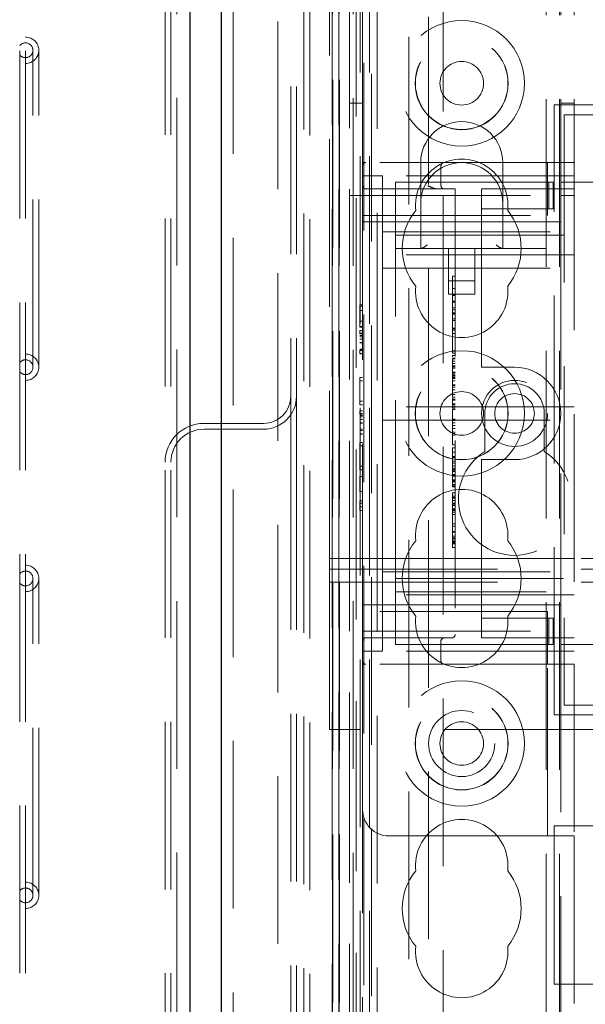
# Model space of a CAD drawing. Units: millimetres. Extents: x 11 to 205, y 5 to 292.
# Drawn here: x 54 to 58, y 216 to 223 of the extents above; entities that cross this region are included whole.
import ezdxf

# ---------------------------------------------------------------- set-up
doc = ezdxf.new("R2010")
doc.units = ezdxf.units.MM
doc.linetypes.add('HIDDEN', pattern=[1.905, 1.27, -0.635])

msp = doc.modelspace()

# ---------------------------------------------------------------- linework, layer by layer
at = {"color": 7, "linetype": 'HIDDEN', "lineweight": 18}
for p, q in [((56.2413, 232.2433), (56.2413, 220.3733)), ((56.2853, 232.2433), (56.2853, 220.3733)), ((55.2913, 231.2433), (55.2913, 124.2433)), ((55.3353, 231.2433), (55.3353, 124.2433)), ((55.3793, 124.2073), (55.3793, 231.2793)), ((55.8053, 231.0983), (55.8053, 124.3883)), ((56.1433, 124.7855), (56.1433, 230.7012)), ((56.5353, 219.1447), (56.5353, 230.3593)), ((56.3853, 125.1933), (56.3853, 230.2933)), ((56.3413, 125.2373), (56.3413, 230.2493)), ((56.5581, 230.2508), (56.5581, 200.4453)), ((56.5597, 200.5453), (56.5597, 230.2508)), ((56.607, 200.4453), (56.607, 230.2508)), ((56.6072, 230.2508), (56.6072, 200.4453)), ((56.6097, 200.5453), (56.6097, 230.2508)), ((56.7153, 230.2508), (56.7153, 203.2337)), ((56.7853, 222.1433), (56.7853, 230.2433)), ((56.7953, 208.2934), (56.7953, 230.2433)), ((56.8953, 125.2433), (56.8953, 230.2433)), ((58.1753, 230.2433), (58.1753, 125.2433)), ((58.2753, 230.2433), (58.2753, 125.2433)), ((58.2853, 230.2433), (58.2853, 221.9933)), ((58.3853, 230.2433), (58.3853, 222.1433)), ((56.7669, 229.8106), (56.7669, 203.2725)), ((56.8369, 229.8106), (56.8369, 203.2725)), ((57.3958, 129.1845), (57.3958, 226.3022)), ((56.6069, 225.7508), (56.6069, 203.2708)), ((56.6868, 225.7258), (56.6868, 203.2958)), ((56.6869, 225.7508), (56.6869, 203.2708)), ((56.6853, 203.3539), (56.6853, 225.6678)), ((56.7364, 225.6678), (56.7364, 203.3539)), ((56.7365, 225.6839), (56.7365, 203.3377)), ((56.5553, 225.6008), (56.5553, 203.4208)), ((56.6059, 225.6008), (56.6059, 203.4208)), ((56.6859, 203.4208), (56.6859, 225.6008)), ((56.6861, 225.6258), (56.6861, 203.3958)), ((56.8537, 200.5893), (56.8537, 225.5425)), ((57.1353, 200.8708), (57.1353, 225.5425)), ((57.2853, 201.0208), (57.2853, 225.2944)), ((54.1913, 224.8933), (54.1913, 202.6933)), ((54.2353, 224.8933), (54.2353, 202.6933)), ((54.2913, 220.5933), (54.2913, 222.9933)), ((54.3353, 220.5933), (54.3353, 222.9933)), ((56.7853, 222.5933), (56.6853, 222.5933)), ((58.2353, 222.58), (79.8353, 222.58)), ((58.2353, 217.96), (58.2353, 222.58)), ((58.3853, 222.5933), (58.2853, 222.5933)), ((58.3103, 222.505), (58.3103, 218.035)), ((59.0203, 222.505), (58.3103, 222.505)), ((56.7853, 222.1183), (56.7853, 222.1433)), ((56.8103, 222.1433), (56.7853, 222.1433)), ((58.1853, 222.1433), (56.8103, 222.1433)), ((57.2253, 222.1433), (57.2253, 221.8333)), ((57.8453, 221.8333), (57.8453, 222.1433)), ((58.1853, 221.8933), (58.1853, 222.1433)), ((58.1853, 222.1433), (58.3853, 222.1433)), ((58.3853, 222.1433), (58.3853, 218.3433)), ((56.7853, 222.1183), (56.7853, 221.8933)), ((57.3783, 221.9683), (57.3783, 222.1183)), ((56.7853, 222.0433), (56.9353, 222.0433)), ((58.3853, 222.0433), (56.9353, 222.0433)), ((56.9353, 221.5683), (56.9353, 222.0433)), ((57.0353, 221.6733), (57.0353, 221.9933)), ((57.0353, 221.9933), (57.6853, 221.9933)), ((57.6853, 221.9933), (57.7708, 221.9933)), ((57.7708, 221.9933), (58.1937, 221.9933)), ((58.1937, 221.9933), (58.2279, 221.9933)), ((58.1937, 221.7933), (58.1937, 221.9933)), ((58.2279, 221.7933), (58.2279, 221.9933)), ((58.2853, 221.6933), (58.2853, 221.9933)), ((58.2853, 221.9933), (79.7853, 221.9933)), ((56.8103, 221.9433), (57.4853, 221.9433)), ((57.4853, 221.9433), (57.4853, 218.5683)), ((57.6853, 221.9433), (57.6853, 221.8933)), ((57.6853, 221.9433), (58.3853, 221.9433)), ((56.6853, 221.8933), (56.7853, 221.8933)), ((56.7853, 221.8933), (58.1853, 221.8933)), ((56.7853, 221.7433), (56.7853, 221.8933)), ((57.6853, 221.7933), (57.6853, 221.8933)), ((58.1853, 221.8933), (58.1853, 221.7433)), ((58.2853, 221.8933), (58.3853, 221.8933)), ((57.2253, 221.8333), (57.2253, 221.4933)), ((57.6853, 221.7933), (57.7708, 221.7933)), ((57.6853, 221.7933), (57.6853, 221.6933)), ((57.7708, 221.7933), (58.1937, 221.7933)), ((57.8453, 221.4933), (57.8453, 221.8333)), ((58.1937, 221.7933), (58.2279, 221.7933)), ((56.7853, 221.7433), (58.1853, 221.7433)), ((56.7853, 218.7433), (56.7853, 221.7433)), ((56.7853, 221.6933), (57.6853, 221.6933)), ((57.6853, 220.6433), (57.6853, 221.6933)), ((57.6853, 221.6933), (58.2853, 221.6933)), ((58.2853, 221.6933), (58.2853, 218.7933)), ((56.9353, 221.6183), (58.3853, 221.6183)), ((57.0353, 221.4933), (57.0353, 221.6733)), ((56.9353, 221.5683), (56.9353, 221.4433)), ((57.0353, 221.5933), (81.0353, 221.5933)), ((81.0353, 221.4933), (57.0353, 221.4933)), ((57.0353, 221.4133), (57.0353, 221.4933)), ((57.4353, 221.4933), (57.4353, 221.1469)), ((57.6353, 221.1469), (57.6353, 221.4933)), ((58.3853, 221.4433), (56.9353, 221.4433)), ((56.9353, 221.4433), (56.9353, 221.3433)), ((57.0353, 219.0733), (57.0353, 221.4133)), ((56.9353, 221.3433), (56.9353, 221.2433)), ((56.9353, 221.3433), (58.3853, 221.3433)), ((56.9353, 220.3933), (56.9353, 221.2433)), ((57.4353, 221.2469), (57.6353, 221.2469)), ((57.4653, 221.2836), (57.4853, 221.2836)), ((57.4653, 221.2193), (57.4653, 221.1934)), ((57.4653, 221.1892), (57.4653, 220.8476)), ((57.4653, 221.1892), (57.4853, 221.1892)), ((57.4353, 221.1469), (57.6353, 221.1469)), ((57.4653, 221.1381), (57.4853, 221.1381)), ((57.4653, 221.1367), (57.4853, 221.1367)), ((57.4653, 221.0927), (57.4853, 221.0927)), ((57.4653, 221.0892), (57.4853, 221.0892)), ((56.7653, 221.0664), (56.7853, 221.0664)), ((56.7653, 221.0664), (56.7653, 221.0549)), ((56.7653, 221.0549), (56.7653, 220.8972)), ((56.7653, 221.0549), (56.7853, 221.0549)), ((56.7653, 221.023), (56.7853, 221.023)), ((57.4653, 221.0863), (57.4853, 221.0863)), ((57.4653, 221.0433), (57.4853, 221.0433)), ((57.4653, 221.0282), (57.4853, 221.0282)), ((56.7653, 220.9406), (56.7853, 220.9406)), ((57.4653, 221.0058), (57.4853, 221.0058)), ((57.4653, 221.003), (57.4853, 221.003)), ((57.4653, 220.9947), (57.4853, 220.9947)), ((57.4653, 220.9587), (57.4853, 220.9587)), ((57.4653, 220.9476), (57.4853, 220.9476)), ((56.7653, 220.901), (56.7853, 220.901)), ((56.7653, 220.8972), (56.7853, 220.8972)), ((56.7653, 220.8703), (56.7853, 220.8703)), ((56.7653, 220.8703), (56.7653, 220.8449)), ((57.4653, 220.8892), (57.4853, 220.8892)), ((57.4653, 220.8836), (57.4853, 220.8836)), ((57.4653, 220.8725), (57.4853, 220.8725)), ((56.7653, 220.851), (56.7853, 220.851)), ((56.7653, 220.8449), (56.7853, 220.8449)), ((56.7653, 220.8343), (56.7853, 220.8343)), ((56.7653, 220.8241), (56.7853, 220.8241)), ((56.7653, 220.8043), (56.7853, 220.8043)), ((57.4653, 220.8476), (57.4853, 220.8476)), ((57.4653, 220.8476), (57.4653, 220.7003)), ((56.7653, 220.7801), (56.7853, 220.7801)), ((56.7653, 220.779), (56.7853, 220.779)), ((56.7653, 220.7771), (56.7853, 220.7771)), ((56.7653, 220.731), (56.7853, 220.731)), ((56.7653, 220.7215), (56.7853, 220.7215)), ((56.7653, 220.6972), (56.7653, 220.7215)), ((56.7653, 220.7203), (56.7853, 220.7203)), ((57.4653, 220.717), (57.4853, 220.717)), ((56.7653, 220.6972), (56.7853, 220.6972)), ((56.7653, 220.6933), (56.7853, 220.6933)), ((57.4653, 220.7003), (57.4853, 220.7003)), ((57.4653, 220.6812), (57.4853, 220.6812)), ((57.4653, 220.6614), (57.4853, 220.6614)), ((57.4653, 220.6557), (57.4853, 220.6557)), ((57.6853, 220.6433), (57.6853, 220.5933)), ((57.4653, 220.6399), (57.4853, 220.6399)), ((57.4653, 220.6222), (57.4853, 220.6222)), ((57.4653, 220.6045), (57.4853, 220.6045)), ((57.4653, 220.596), (57.4853, 220.596)), ((57.4653, 220.5858), (57.4853, 220.5858)), ((57.9353, 220.5933), (57.6853, 220.5933)), ((56.7653, 220.5164), (56.7653, 220.4895)), ((56.7653, 220.5164), (56.7853, 220.5164)), ((57.4653, 220.5545), (57.4853, 220.5545)), ((57.4653, 220.549), (57.4853, 220.549)), ((57.4653, 220.5473), (57.4853, 220.5473)), ((57.4653, 220.5268), (57.4653, 220.5348)), ((57.4653, 220.5348), (57.4853, 220.5348)), ((57.4653, 220.5268), (57.4653, 220.5105)), ((57.4653, 220.5268), (57.4853, 220.5268)), ((57.4653, 220.518), (57.4853, 220.518)), ((57.4653, 220.517), (57.4853, 220.517)), ((57.4653, 220.5105), (57.4853, 220.5105)), ((57.4653, 220.5105), (57.4653, 220.5078)), ((57.4653, 220.5078), (57.4853, 220.5078)), ((57.4653, 220.5078), (57.4653, 220.4892)), ((56.7653, 220.4895), (56.7853, 220.4895)), ((56.7653, 220.4895), (56.7653, 220.3356)), ((57.4653, 220.4892), (57.4853, 220.4892)), ((57.4653, 220.4892), (57.4653, 220.3871)), ((57.4653, 220.4603), (57.4853, 220.4603)), ((57.4653, 220.4544), (57.4853, 220.4544)), ((57.4653, 220.442), (57.4853, 220.442)), ((57.4653, 220.4214), (57.4853, 220.4214)), ((56.2413, 219.8733), (56.2413, 220.3733)), ((56.2853, 219.8733), (56.2853, 220.3733)), ((56.9353, 220.3933), (56.9353, 220.2933)), ((57.4653, 220.3871), (57.4653, 220.3668)), ((57.4653, 220.3871), (57.4853, 220.3871)), ((57.4653, 220.3668), (57.4853, 220.3668)), ((57.4653, 220.3585), (57.4653, 220.3426)), ((57.4653, 220.3523), (57.4853, 220.3523)), ((57.4653, 220.3463), (57.4853, 220.3463)), ((56.7653, 220.3356), (56.7653, 220.3087)), ((56.7653, 220.3356), (56.7853, 220.3356)), ((56.7653, 220.3087), (56.7853, 220.3087)), ((58.3853, 220.2933), (56.9353, 220.2933)), ((56.9353, 220.1933), (56.9353, 220.2933)), ((57.4653, 220.3426), (57.4853, 220.3426)), ((57.4653, 220.3163), (57.4853, 220.3163)), ((57.4653, 220.31), (57.4853, 220.31)), ((57.4653, 220.2971), (57.4853, 220.2971)), ((57.4653, 220.2836), (57.4853, 220.2836)), ((57.4653, 220.2725), (57.4853, 220.2725)), ((56.7653, 220.2626), (56.7853, 220.2626)), ((56.7653, 220.2626), (56.7653, 220.2372)), ((56.7653, 220.2433), (56.7853, 220.2433)), ((56.7653, 220.2372), (56.7853, 220.2372)), ((56.7653, 220.2266), (56.7853, 220.2266)), ((56.7653, 220.2164), (56.7853, 220.2164)), ((56.7653, 220.1966), (56.7853, 220.1966)), ((57.4653, 220.2003), (57.4853, 220.2003)), ((57.7103, 220.2433), (57.7103, 219.9539)), ((58.1603, 219.9539), (58.1603, 220.2433)), ((56.0353, 220.1673), (55.5853, 220.1673)), ((56.0353, 220.1233), (55.5853, 220.1233)), ((56.7653, 220.1724), (56.7853, 220.1724)), ((56.7653, 220.1713), (56.7853, 220.1713)), ((56.7653, 220.1694), (56.7853, 220.1694)), ((56.7653, 220.1233), (56.7853, 220.1233)), ((56.9353, 220.1933), (56.9353, 220.0933)), ((56.9353, 220.1933), (58.3853, 220.1933)), ((57.4653, 220.1892), (57.4853, 220.1892)), ((57.4653, 220.1728), (57.4853, 220.1728)), ((57.4653, 220.1525), (57.4853, 220.1525)), ((57.4653, 220.1282), (57.4853, 220.1282)), ((56.7653, 220.1138), (56.7853, 220.1138)), ((56.7653, 220.1126), (56.7853, 220.1126)), ((56.7653, 220.0895), (56.7853, 220.0895)), ((56.7653, 220.0856), (56.7853, 220.0856)), ((56.9353, 219.2433), (56.9353, 220.0933)), ((57.4653, 220.1024), (57.4853, 220.1024)), ((57.4653, 220.0903), (57.4853, 220.0903)), ((57.4653, 220.0781), (57.4853, 220.0781)), ((56.7653, 220.0241), (56.7853, 220.0241)), ((56.7653, 220.0241), (56.7653, 219.9972)), ((56.7653, 219.9972), (56.7853, 219.9972)), ((56.7653, 219.9972), (56.7653, 219.8433)), ((57.4653, 220.0058), (57.4853, 220.0058)), ((57.4653, 219.9836), (57.4853, 219.9836)), ((57.4653, 219.9836), (57.4653, 219.9533)), ((57.4653, 219.9503), (57.4853, 219.9503)), ((57.4653, 219.9503), (57.4653, 219.8465)), ((57.4653, 219.9173), (57.4853, 219.9173)), ((57.4653, 219.9085), (57.4853, 219.9085)), ((56.2413, 219.8733), (56.2413, 208.3733)), ((56.2853, 219.8733), (56.2853, 208.3733)), ((56.7653, 219.8433), (56.7853, 219.8433)), ((56.7653, 219.8433), (56.7653, 219.8164)), ((57.4653, 219.8827), (57.4853, 219.8827)), ((57.4653, 219.8653), (57.4853, 219.8653)), ((57.4653, 219.8465), (57.4853, 219.8465)), ((57.4653, 219.8465), (57.4653, 219.8276)), ((57.4653, 219.8276), (57.4853, 219.8276)), ((57.4653, 219.823), (57.4653, 219.8089)), ((57.6853, 219.8933), (57.9353, 219.8933)), ((57.6853, 219.8933), (57.6853, 219.8433)), ((57.6853, 218.7933), (57.6853, 219.8433)), ((56.7653, 219.8164), (56.7853, 219.8164)), ((56.7653, 219.7664), (56.7653, 219.651)), ((56.7653, 219.7664), (56.7853, 219.7664)), ((57.4653, 219.8195), (57.4853, 219.8195)), ((57.4653, 219.8089), (57.4853, 219.8089)), ((57.4653, 219.8033), (57.4853, 219.8033)), ((57.4653, 219.7808), (57.4853, 219.7808)), ((57.4653, 219.776), (57.4853, 219.776)), ((57.4653, 219.767), (57.4853, 219.767)), ((57.4653, 219.7408), (57.4853, 219.7408)), ((57.4653, 219.729), (57.4653, 219.7356)), ((57.4653, 219.7356), (57.4853, 219.7356)), ((57.4653, 219.7336), (57.4853, 219.7336)), ((57.4653, 219.727), (57.4853, 219.727)), ((57.4653, 219.7242), (57.4853, 219.7242)), ((57.4653, 219.7047), (57.4853, 219.7047)), ((57.4653, 219.6956), (57.4853, 219.6956)), ((57.4653, 219.69), (57.4853, 219.69)), ((57.4653, 219.6861), (57.4853, 219.6861)), ((56.7653, 219.651), (56.7853, 219.651)), ((57.4653, 219.6417), (57.4853, 219.6417)), ((57.4653, 219.6361), (57.4653, 219.6176)), ((57.4653, 219.617), (57.4653, 219.5661)), ((57.4653, 219.617), (57.4853, 219.617)), ((57.4653, 219.6058), (57.4853, 219.6058)), ((57.4653, 219.6009), (57.4853, 219.6009)), ((56.7653, 219.5818), (56.7853, 219.5818)), ((56.7653, 219.5818), (56.7653, 219.5642)), ((56.7653, 219.5642), (56.7653, 219.5087)), ((56.7653, 219.5642), (56.7853, 219.5642)), ((56.7653, 219.5356), (56.7853, 219.5356)), ((57.4653, 219.5839), (57.4853, 219.5839)), ((57.4653, 219.563), (57.4853, 219.563)), ((57.4653, 219.5614), (57.4853, 219.5614)), ((57.4653, 219.5549), (57.4853, 219.5549)), ((57.4653, 219.5452), (57.4853, 219.5452)), ((56.7653, 219.5087), (56.7853, 219.5087)), ((57.4653, 219.5199), (57.4853, 219.5199)), ((57.4653, 219.5152), (57.4653, 219.5127)), ((57.4653, 219.5141), (57.4853, 219.5141)), ((57.4653, 219.5127), (57.4853, 219.5127)), ((57.4653, 219.5085), (57.4853, 219.5085)), ((57.4653, 219.4943), (57.4853, 219.4943)), ((57.4653, 219.4781), (57.4853, 219.4781)), ((57.4653, 219.4058), (57.4853, 219.4058)), ((57.4653, 219.39), (57.4853, 219.39)), ((57.4653, 219.3495), (57.4853, 219.3495)), ((57.4653, 219.3433), (57.4853, 219.3433)), ((57.4653, 219.3128), (57.4853, 219.3128)), ((57.4653, 219.3003), (57.4853, 219.3003)), ((56.9353, 219.2433), (56.9353, 219.1433)), ((57.4653, 219.2958), (57.4853, 219.2958)), ((57.4653, 219.2943), (57.4853, 219.2943)), ((57.4653, 219.2782), (57.4853, 219.2782)), ((57.4653, 219.2735), (57.4853, 219.2735)), ((57.4653, 219.2689), (57.4853, 219.2689)), ((57.4653, 219.2614), (57.4853, 219.2614)), ((57.4653, 219.2558), (57.4653, 219.2599)), ((57.4653, 219.2558), (57.4853, 219.2558)), ((57.4653, 219.2281), (57.4853, 219.2281)), ((56.5353, 219.1447), (81.5353, 219.1447)), ((56.5353, 219.0647), (56.5353, 219.1447)), ((58.3853, 219.1433), (56.9353, 219.1433)), ((56.9353, 219.1433), (56.9353, 219.0433)), ((56.5353, 219.0647), (81.5353, 219.0647)), ((56.5353, 217.8503), (56.5353, 219.0647)), ((56.9353, 219.0433), (56.9353, 218.9183)), ((56.9353, 219.0433), (58.3853, 219.0433)), ((57.0353, 218.9933), (57.0353, 219.0733)), ((54.2913, 216.5933), (54.2913, 218.9933)), ((54.3353, 216.5933), (54.3353, 218.9933)), ((56.5353, 218.9647), (81.5353, 218.9647)), ((57.0353, 218.9933), (81.0353, 218.9933)), ((57.0353, 218.8133), (57.0353, 218.9933)), ((56.9353, 218.4433), (56.9353, 218.9183)), ((58.3853, 218.8683), (56.9353, 218.8683)), ((81.0353, 218.8933), (57.0353, 218.8933)), ((56.7853, 218.7933), (57.6853, 218.7933)), ((57.0353, 218.4933), (57.0353, 218.8133)), ((58.2853, 218.7933), (57.6853, 218.7933)), ((57.6853, 218.7933), (57.6853, 218.6933)), ((58.2853, 218.4933), (58.2853, 218.7933)), ((58.1853, 218.7433), (56.7853, 218.7433)), ((56.7853, 218.5933), (56.7853, 218.7433)), ((58.1853, 218.7433), (58.1853, 218.5933)), ((57.6853, 218.5933), (57.6853, 218.6933)), ((57.7708, 218.6933), (57.6853, 218.6933)), ((58.1937, 218.6933), (57.7708, 218.6933)), ((58.1937, 218.6933), (58.1937, 218.4933)), ((58.2279, 218.6933), (58.1937, 218.6933)), ((58.2279, 218.6933), (58.2279, 218.4933)), ((56.7853, 218.5933), (56.7853, 218.3683)), ((56.7853, 218.5933), (58.1853, 218.5933)), ((57.6853, 218.5933), (57.6853, 218.5433)), ((58.1853, 218.3433), (58.1853, 218.5933)), ((57.4603, 218.5433), (56.8103, 218.5433)), ((57.0353, 218.4933), (57.6853, 218.4933)), ((57.3561, 218.5404), (57.3783, 218.5453)), ((57.3783, 218.3683), (57.3783, 218.5183)), ((58.3853, 218.5433), (57.6853, 218.5433)), ((57.7708, 218.4933), (57.6853, 218.4933)), ((58.1937, 218.4933), (57.7708, 218.4933)), ((58.2279, 218.4933), (58.1937, 218.4933)), ((58.2853, 218.4933), (79.7853, 218.4933)), ((58.2853, 218.4933), (58.2853, 209.4933)), ((56.7853, 218.4433), (56.9353, 218.4433)), ((58.3853, 218.4433), (56.9353, 218.4433)), ((56.7853, 218.3433), (56.7853, 218.3683)), ((56.7853, 218.3433), (56.8103, 218.3433)), ((56.7853, 218.3433), (56.7853, 217.2433)), ((58.1853, 218.3433), (56.8103, 218.3433)), ((58.3853, 218.3433), (58.1853, 218.3433)), ((58.1853, 217.0433), (58.1853, 218.3433)), ((58.3853, 218.3433), (58.3853, 217.0433)), ((58.3103, 218.035), (59.0203, 218.035)), ((79.8353, 217.96), (58.2353, 217.96)), ((81.5353, 217.8503), (56.5353, 217.8503)), ((56.7853, 210.7433), (56.7853, 217.2433)), ((79.8353, 217.12), (58.2353, 217.12)), ((58.2353, 217.12), (58.2353, 215.92)), ((56.9853, 217.0433), (58.1853, 217.0433)), ((58.3853, 217.0433), (58.1853, 217.0433)), ((58.3853, 217.0433), (58.3853, 210.9433)), ((58.2353, 215.92), (79.8353, 215.92))]:
    msp.add_line(p, q, dxfattribs=at)
at = {"color": 7, "linetype": 'Continuous', "lineweight": 25}
for p, q in [((55.4793, 231.3652), (55.4793, 124.1215)), ((55.7153, 231.0983), (55.7153, 124.3883))]:
    msp.add_line(p, q, dxfattribs=at)
at = {"color": 7, "linetype": 'HIDDEN', "lineweight": 18}
for centre, radius in [((57.5353, 222.7433), 0.475), ((57.5353, 222.7433), 0.3515), ((57.5353, 222.7433), 0.3502), ((57.5353, 222.7433), 0.165), ((57.5353, 220.2433), 0.475), ((57.5353, 220.2433), 0.3515), ((57.5353, 220.2433), 0.3502), ((57.9353, 220.2433), 0.25), ((57.5353, 220.2433), 0.165), ((57.9353, 220.2433), 0.15), ((57.5353, 217.7433), 0.475), ((57.5353, 217.7433), 0.3515), ((57.5353, 217.7433), 0.3502), ((57.5353, 217.7433), 0.25), ((57.5353, 217.7433), 0.165)]:
    msp.add_circle(centre, radius, dxfattribs=at)
for centre, radius, start, end in [((54.2353, 222.9933), 0.056, 0, 141.78679), ((54.2353, 222.9933), 0.1, 0, 90), ((54.2353, 222.9933), 0.056, 218.21321, 0), ((54.2353, 222.9933), 0.1, 270, 0), ((57.5353, 222.1433), 0.31, 360, 180), ((56.8103, 222.1183), 0.025, 90, 180), ((57.5353, 221.8183), 0.35, 353.53263, 186.46737), ((57.5353, 221.8333), 0.31, 90, 180), ((57.4033, 222.1183), 0.025, 90, 180), ((57.5353, 221.8333), 0.31, 0, 90), ((56.8103, 221.9683), 0.025, 180, 270), ((57.4033, 221.9683), 0.025, 180, 270), ((57.5353, 221.4933), 0.45, 140.60854, 219.39146), ((57.5353, 221.4933), 0.45, 320.60854, 39.39146), ((57.5353, 221.1683), 0.35, 173.53263, 6.46737), ((54.2353, 220.5933), 0.056, 0, 141.78679), ((54.2353, 220.5933), 0.1, 0, 90), ((54.2353, 220.5933), 0.056, 218.21321, 0), ((54.2353, 220.5933), 0.1, 270, 0), ((57.9353, 220.2433), 0.35, 270, 90), ((57.9353, 220.2433), 0.225, 0, 180), ((56.0353, 220.3733), 0.25, 270, 0), ((56.0353, 220.3733), 0.206, 270, 0), ((55.5853, 219.8733), 0.294, 90, 180), ((55.5853, 219.8733), 0.25, 90, 180), ((57.9353, 219.5933), 0.425, 121.96572, 58.03428), ((57.5353, 219.3183), 0.35, 353.53263, 186.46737), ((57.5353, 218.9933), 0.45, 140.60854, 219.39146), ((57.5353, 218.9933), 0.45, 320.60854, 39.39146), ((54.2353, 218.9933), 0.1, 0, 90), ((54.2353, 218.9933), 0.056, 0, 141.78679), ((54.2353, 218.9933), 0.056, 218.21321, 0), ((54.2353, 218.9933), 0.1, 270, 0), ((57.5353, 218.6683), 0.35, 173.53263, 6.46737), ((57.4603, 218.5683), 0.025, 270, 0), ((56.8103, 218.5183), 0.025, 90, 180), ((57.4033, 218.5183), 0.025, 90, 180), ((56.8103, 218.3683), 0.025, 180, 270), ((57.4033, 218.3683), 0.025, 180, 270), ((56.9853, 217.2433), 0.2, 180, 270), ((57.5353, 216.8183), 0.35, 353.53263, 186.46737), ((57.5353, 216.4933), 0.45, 140.60854, 219.39146), ((57.5353, 216.4933), 0.45, 320.60854, 39.39146), ((54.2353, 216.5933), 0.1, 0, 90), ((54.2353, 216.5933), 0.056, 0, 141.78679), ((54.2353, 216.5933), 0.056, 218.21321, 0), ((54.2353, 216.5933), 0.1, 270, 0), ((57.5353, 216.1683), 0.35, 173.53263, 6.46737)]:
    msp.add_arc(centre, radius, start, end, dxfattribs=at)
for centre, major_axis, start_param, end_param in [((57.2753, 221.5433), (0.0487, 0.0487), 3.373416, 4.480565), ((57.7953, 221.5433), (-0.0487, 0.0487), 1.80262, 2.909769)]:
    msp.add_ellipse(centre, major_axis=major_axis, ratio=0.236068, start_param=start_param, end_param=end_param, dxfattribs=at)
for points, knots in [([(57.2783, 221.9683), (57.2785, 221.9682), (57.2936, 221.9607), (57.3157, 221.9497), (57.3416, 221.9437), (57.3513, 221.9434), (57.3533, 221.9433)], [0, 0, 0, 0, 0.007914, 0.636515, 0.922903, 1, 1, 1, 1]), ([(57.4653, 221.2836), (57.4653, 221.2746), (57.4653, 221.2566), (57.4653, 221.229), (57.4653, 221.223), (57.4653, 221.2193)], [0, 0, 0, 0, 0.281626, 0.558075, 1, 1, 1, 1]), ([(57.4653, 220.6812), (57.4653, 220.6804), (57.4653, 220.6791), (57.4653, 220.6748), (57.4653, 220.6729)], [0, 0, 0, 0, 0.559663, 1, 1, 1, 1]), ([(57.4653, 220.6557), (57.4653, 220.6282), (57.4653, 220.579), (57.4653, 220.5427), (57.4653, 220.5268)], [0, 0, 0, 0, 0.559034, 1, 1, 1, 1]), ([(57.4653, 220.3426), (57.4653, 220.3375), (57.4653, 220.3283), (57.4653, 220.3156), (57.4653, 220.31)], [0, 0, 0, 0, 0.5606039, 1, 1, 1, 1]), ([(57.4653, 220.2971), (57.4653, 220.2999), (57.4653, 220.3049), (57.4653, 220.3128), (57.4653, 220.3163)], [0, 0, 0, 0, 0.56142, 1, 1, 1, 1]), ([(57.4653, 220.31), (57.4653, 220.307), (57.4653, 220.3009), (57.4653, 220.293), (57.4653, 220.2849), (57.4653, 220.2842), (57.4653, 220.2836)], [0, 0, 0, 0, 0.186914, 0.373988, 0.561324, 1, 1, 1, 1]), ([(57.4653, 220.2725), (57.4653, 220.2688), (57.4653, 220.2614), (57.4653, 220.2136), (57.4653, 220.1556), (57.4653, 220.1121), (57.4653, 220.0903)], [0, 0, 0, 0, 0.279583, 0.559854, 0.780364, 1, 1, 1, 1]), ([(57.4653, 220.0903), (57.4653, 220.0779), (57.4653, 220.0531), (57.4653, 220.0238), (57.4653, 220.0083), (57.4653, 220.0067), (57.4653, 220.0058)], [0, 0, 0, 0, 0.279924, 0.559261, 0.779438, 1, 1, 1, 1]), ([(57.4653, 219.8089), (57.4653, 219.7958), (57.4653, 219.7725), (57.4653, 219.7389), (57.4653, 219.7242)], [0, 0, 0, 0, 0.5622144, 1, 1, 1, 1]), ([(57.4653, 219.7531), (57.4653, 219.7537), (57.4653, 219.7618), (57.4653, 219.7716), (57.4653, 219.7808)], [0, 0, 0, 0, 0.076039, 1, 1, 1, 1]), ([(57.4653, 219.7242), (57.4653, 219.7178), (57.4653, 219.705), (57.4653, 219.6891), (57.4653, 219.6873), (57.4653, 219.6861)], [0, 0, 0, 0, 0.279382, 0.560316, 1, 1, 1, 1]), ([(57.4653, 219.6417), (57.4653, 219.6412), (57.4653, 219.6403), (57.4653, 219.6374), (57.4653, 219.6361)], [0, 0, 0, 0, 0.55963, 1, 1, 1, 1]), ([(57.4653, 219.5614), (57.4653, 219.5607), (57.4653, 219.5592), (57.4653, 219.548), (57.4653, 219.5344), (57.4653, 219.5247), (57.4653, 219.5199)], [0, 0, 0, 0, 0.279681, 0.559387, 0.779581, 1, 1, 1, 1]), ([(57.4653, 219.5199), (57.4653, 219.5137), (57.4653, 219.5014), (57.4653, 219.4877), (57.4653, 219.4794), (57.4653, 219.4785), (57.4653, 219.4781)], [0, 0, 0, 0, 0.279635, 0.559409, 0.779594, 1, 1, 1, 1]), ([(57.4653, 219.4781), (57.4653, 219.4741), (57.4653, 219.4662), (57.4653, 219.4187), (57.4653, 219.3603), (57.4653, 219.3173), (57.4653, 219.2958)], [0, 0, 0, 0, 0.279586, 0.559761, 0.780324, 1, 1, 1, 1]), ([(57.4653, 219.3495), (57.4653, 219.3311), (57.4653, 219.2982), (57.4653, 219.2727), (57.4653, 219.2614)], [0, 0, 0, 0, 0.558705, 1, 1, 1, 1]), ([(57.4653, 219.2958), (57.4653, 219.2868), (57.4653, 219.2689), (57.4653, 219.2457), (57.4653, 219.2305), (57.4653, 219.2289), (57.4653, 219.2281)], [0, 0, 0, 0, 0.280972, 0.5601216, 0.7801587, 1, 1, 1, 1])]:
    msp.add_open_spline(points, degree=3, knots=knots, dxfattribs=at)

doc.saveas('drawing.dxf')
